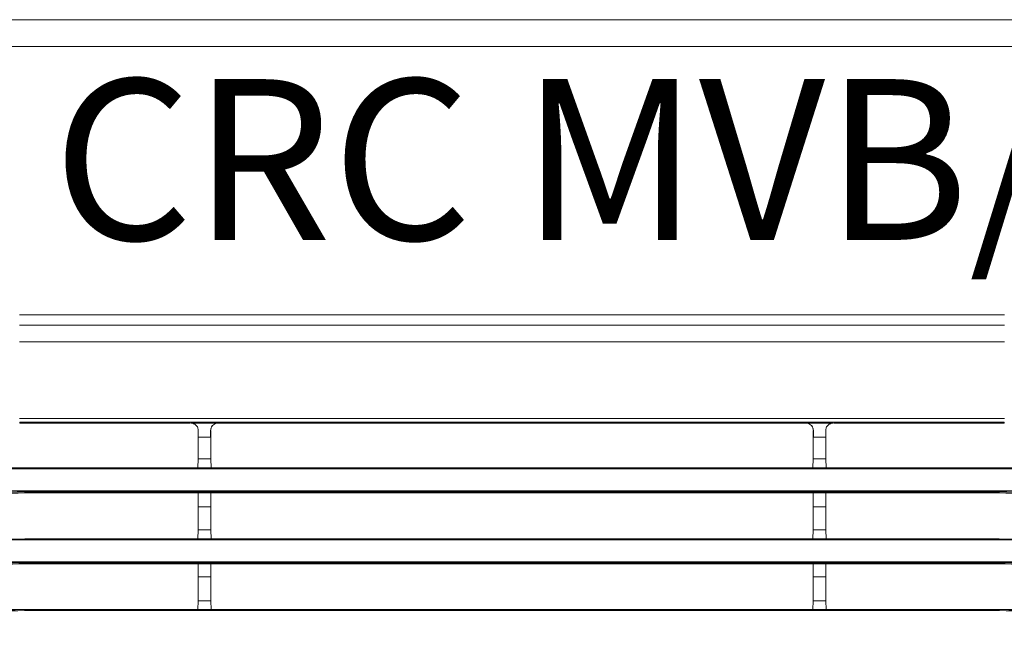
# Model space of a CAD drawing. Units: millimetres. Extents: x 741.2 to 808.2, y 572 to 595.3.
# Drawn here: x 765.5 to 783.9, y 583.9 to 595.3 of the extents above; entities that cross this region are included whole.
import ezdxf

# ---------------------------------------------------------------- set-up
doc = ezdxf.new("R2010")
doc.units = ezdxf.units.MM
doc.styles.add('SLDTEXTSTYLE0', font='TXT', dxfattribs={"width": 0.75})

msp = doc.modelspace()

# ---------------------------------------------------------------- linework, layer by layer
at = {"lineweight": 0}
for p, q in [((757.849, 595.343), (774.662, 595.343)), ((791.474, 595.343), (774.662, 595.343)), ((774.662, 594.843), (757.849, 594.843)), ((774.662, 594.843), (791.474, 594.843)), ((774.662, 589.839), (765.47, 589.839)), ((774.662, 589.839), (783.853, 589.839)), ((774.662, 589.643), (765.47, 589.643)), ((774.662, 589.643), (783.853, 589.643)), ((765.47, 589.33), (774.662, 589.33)), ((783.853, 589.33), (774.662, 589.33)), ((774.662, 587.903), (765.47, 587.903)), ((765.473, 587.835), (765.471, 587.835)), ((765.473, 587.835), (765.471, 587.815)), ((765.471, 587.815), (768.654, 587.815)), ((769.176, 587.817), (768.666, 587.817)), ((768.666, 587.815), (768.666, 587.817)), ((769.176, 587.817), (769.176, 587.815)), ((769.176, 587.815), (769.188, 587.815)), ((769.188, 587.815), (774.662, 587.815)), ((774.662, 587.903), (783.853, 587.903)), ((780.135, 587.815), (774.662, 587.815)), ((780.147, 587.815), (780.135, 587.815)), ((780.147, 587.817), (780.147, 587.815)), ((780.147, 587.817), (780.657, 587.817)), ((780.657, 587.815), (780.657, 587.817)), ((783.852, 587.815), (780.669, 587.815)), ((783.85, 587.835), (783.852, 587.835)), ((783.85, 587.835), (783.852, 587.815)), ((768.803, 587.675), (768.804, 587.664)), ((768.806, 587.556), (768.806, 587.676)), ((769.036, 587.676), (769.036, 587.556)), ((769.038, 587.664), (769.04, 587.675)), ((780.285, 587.664), (780.283, 587.675)), ((780.287, 587.676), (780.287, 587.556)), ((780.517, 587.556), (780.517, 587.676)), ((780.52, 587.675), (780.519, 587.664)), ((768.804, 587.571), (768.806, 587.571)), ((768.806, 587.556), (769.036, 587.556)), ((769.036, 587.571), (769.038, 587.571)), ((780.287, 587.571), (780.285, 587.571)), ((780.517, 587.556), (780.287, 587.556)), ((780.519, 587.571), (780.517, 587.571)), ((768.798, 586.982), (768.802, 587.151)), ((769.04, 587.151), (768.802, 587.151)), ((769.044, 586.982), (769.04, 587.151)), ((780.279, 586.982), (780.283, 587.151)), ((780.283, 587.151), (780.521, 587.151)), ((780.525, 586.982), (780.521, 587.151)), ((765.567, 586.983), (765.567, 586.979)), ((768.798, 586.983), (765.567, 586.983)), ((765.567, 586.979), (774.662, 586.979)), ((774.662, 586.962), (765.567, 586.962)), ((769.044, 586.982), (768.798, 586.982)), ((774.662, 586.983), (769.044, 586.983)), ((774.662, 586.983), (780.279, 586.983)), ((783.756, 586.979), (774.662, 586.979)), ((774.662, 586.962), (783.756, 586.962)), ((780.279, 586.982), (780.525, 586.982)), ((780.525, 586.983), (783.756, 586.983)), ((783.756, 586.983), (783.756, 586.979)), ((765.568, 586.554), (774.662, 586.554)), ((765.568, 586.554), (765.568, 586.532)), ((765.568, 586.532), (765.568, 586.512)), ((774.662, 586.532), (765.568, 586.532)), ((783.755, 586.554), (774.662, 586.554)), ((774.662, 586.532), (783.755, 586.532)), ((783.755, 586.554), (783.755, 586.532)), ((783.755, 586.532), (783.755, 586.512)), ((765.568, 586.512), (768.803, 586.512)), ((769.039, 586.512), (768.803, 586.512)), ((769.039, 586.512), (774.662, 586.512)), ((780.284, 586.512), (774.662, 586.512)), ((780.284, 586.512), (780.52, 586.512)), ((783.755, 586.512), (780.52, 586.512)), ((768.803, 586.256), (769.039, 586.256)), ((780.52, 586.256), (780.284, 586.256)), ((768.797, 585.657), (768.801, 585.822)), ((769.041, 585.823), (768.801, 585.822)), ((769.045, 585.657), (769.041, 585.823)), ((780.278, 585.657), (780.282, 585.823)), ((780.282, 585.823), (780.522, 585.822)), ((780.526, 585.657), (780.522, 585.822)), ((765.567, 585.654), (765.567, 585.658)), ((768.797, 585.658), (765.567, 585.658)), ((765.567, 585.654), (774.662, 585.654)), ((774.662, 585.636), (765.567, 585.636)), ((769.045, 585.657), (768.797, 585.657)), ((774.662, 585.658), (769.045, 585.658)), ((774.662, 585.658), (780.278, 585.658)), ((783.756, 585.654), (774.662, 585.654)), ((774.662, 585.636), (783.756, 585.636)), ((780.278, 585.657), (780.526, 585.657)), ((780.526, 585.658), (783.756, 585.658)), ((783.756, 585.654), (783.756, 585.658)), ((765.568, 585.229), (774.662, 585.229)), ((765.568, 585.187), (765.568, 585.207)), ((774.662, 585.207), (765.568, 585.207)), ((765.568, 585.187), (768.803, 585.187)), ((768.802, 585.187), (769.04, 585.187)), ((769.04, 585.187), (774.662, 585.187)), ((783.755, 585.229), (774.662, 585.229)), ((774.662, 585.207), (783.755, 585.207)), ((780.283, 585.187), (774.662, 585.187)), ((780.521, 585.187), (780.283, 585.187)), ((783.755, 585.187), (780.521, 585.187)), ((783.755, 585.187), (783.755, 585.207)), ((768.802, 584.946), (769.04, 584.946)), ((780.521, 584.946), (780.283, 584.946)), ((769.042, 584.498), (768.8, 584.498)), ((769.046, 584.337), (769.042, 584.498)), ((780.277, 584.337), (780.281, 584.498)), ((780.281, 584.498), (780.523, 584.498)), ((765.567, 584.335), (765.567, 584.338)), ((768.796, 584.338), (765.567, 584.338)), ((765.567, 584.335), (774.662, 584.335)), ((774.662, 584.316), (765.567, 584.316)), ((768.796, 584.337), (768.8, 584.498)), ((769.046, 584.337), (768.796, 584.337)), ((774.662, 584.338), (769.046, 584.338)), ((774.662, 584.338), (780.277, 584.338)), ((783.756, 584.335), (774.662, 584.335)), ((774.662, 584.316), (783.756, 584.316)), ((780.277, 584.337), (780.527, 584.337)), ((780.527, 584.337), (780.523, 584.498)), ((780.527, 584.338), (783.756, 584.338)), ((783.756, 584.335), (783.756, 584.338))]:
    msp.add_line(p, q, dxfattribs=at)
at = {"lineweight": 0, "flags": 128}
for points in [[(774.662, 587.835), (773.327, 587.835), (765.473, 587.835)], [(774.662, 587.835), (775.996, 587.835), (783.85, 587.835)], [(765.567, 586.962), (765.567, 586.965), (765.567, 586.969), (765.567, 586.972), (765.567, 586.974), (765.567, 586.976), (765.567, 586.978), (765.567, 586.979), (765.567, 586.979)], [(783.756, 586.962), (783.756, 586.965), (783.756, 586.969), (783.756, 586.972), (783.756, 586.974), (783.756, 586.976), (783.756, 586.978), (783.756, 586.979), (783.756, 586.979)], [(765.567, 585.636), (765.567, 585.64), (765.567, 585.643), (765.567, 585.646), (765.567, 585.649), (765.567, 585.651), (765.567, 585.653), (765.567, 585.654), (765.567, 585.654)], [(783.756, 585.636), (783.756, 585.64), (783.756, 585.643), (783.756, 585.646), (783.756, 585.649), (783.756, 585.651), (783.756, 585.653), (783.756, 585.654), (783.756, 585.654)], [(765.567, 584.316), (765.567, 584.319), (765.567, 584.323), (765.567, 584.326), (765.567, 584.329), (765.567, 584.331), (765.567, 584.333), (765.567, 584.334), (765.567, 584.335)], [(783.756, 584.316), (783.756, 584.319), (783.756, 584.323), (783.756, 584.326), (783.756, 584.329), (783.756, 584.331), (783.756, 584.333), (783.756, 584.334), (783.756, 584.335)]]:
    msp.add_lwpolyline(points, dxfattribs=at)
at = {"lineweight": 0}
for centre, start, end in [((786.363, 585.223), 179.9848, 180.0445), ((762.96, 585.223), 359.9555, 0.0152)]:
    msp.add_arc(centre, 20.795, start, end, dxfattribs=at)
for centre, start_param, end_param in [((769.077, 581.338), 1.438324, 1.440286), ((768.765, 581.338), 4.842901, 4.844862), ((769.077, 581.338), 1.462553, 1.467929), ((768.765, 581.338), 4.815258, 4.820633), ((769.077, 581.338), 1.490341, 1.495401), ((768.765, 581.338), 4.787785, 4.792845)]:
    msp.add_ellipse(centre, major_axis=(0, 47.898), ratio=0.00576, start_param=start_param, end_param=end_param, dxfattribs=at)
at = {"lineweight": 0, "extrusion": (0, 0, -1)}
for centre, start_param, end_param in [((780.558, 581.338), 4.842901, 4.844862), ((780.246, 581.338), 1.438324, 1.440286), ((780.558, 581.338), 4.815258, 4.820633), ((780.246, 581.338), 1.462553, 1.467929), ((780.558, 581.338), 4.787785, 4.792845), ((780.246, 581.338), 1.490341, 1.495401)]:
    msp.add_ellipse(centre, major_axis=(0, 47.898), ratio=0.00576, start_param=start_param, end_param=end_param, dxfattribs=at)
at = {"lineweight": 0}
for points, knots in [([(768.666, 587.817), (768.678, 587.816), (768.703, 587.814), (768.74, 587.798), (768.775, 587.769), (768.801, 587.726), (768.804, 587.691), (768.806, 587.676)], [0, 0, 0, 0, 0.150644, 0.299702, 0.545372, 0.796723, 1, 1, 1, 1]), ([(768.806, 587.675), (768.804, 587.691), (768.801, 587.723), (768.777, 587.765), (768.741, 587.796), (768.702, 587.813), (768.676, 587.814), (768.666, 587.815)], [0, 0, 0, 0, 0.216529, 0.433079, 0.648991, 0.863497, 1, 1, 1, 1]), ([(769.036, 587.676), (769.038, 587.692), (769.041, 587.725), (769.066, 587.767), (769.099, 587.796), (769.135, 587.813), (769.161, 587.817), (769.174, 587.817), (769.176, 587.817)], [0, 0, 0, 0, 0.215993, 0.430874, 0.679753, 0.842502, 0.970884, 1, 1, 1, 1]), ([(769.176, 587.815), (769.16, 587.813), (769.129, 587.81), (769.087, 587.786), (769.056, 587.751), (769.039, 587.712), (769.037, 587.686), (769.036, 587.675)], [0, 0, 0, 0, 0.212847, 0.42567, 0.639173, 0.85409, 1, 1, 1, 1]), ([(780.287, 587.676), (780.285, 587.692), (780.282, 587.725), (780.257, 587.767), (780.224, 587.796), (780.188, 587.813), (780.162, 587.817), (780.149, 587.817), (780.147, 587.817)], [0, 0, 0, 0, 0.215993, 0.430874, 0.679753, 0.842502, 0.970884, 1, 1, 1, 1]), ([(780.147, 587.815), (780.163, 587.813), (780.194, 587.81), (780.236, 587.786), (780.267, 587.751), (780.285, 587.712), (780.286, 587.686), (780.287, 587.675)], [0, 0, 0, 0, 0.212847, 0.42567, 0.639173, 0.85409, 1, 1, 1, 1]), ([(780.657, 587.817), (780.645, 587.816), (780.62, 587.814), (780.583, 587.798), (780.548, 587.769), (780.522, 587.726), (780.519, 587.691), (780.517, 587.676)], [0, 0, 0, 0, 0.150644, 0.299702, 0.545372, 0.796723, 1, 1, 1, 1]), ([(780.517, 587.675), (780.519, 587.691), (780.522, 587.723), (780.546, 587.765), (780.582, 587.796), (780.621, 587.813), (780.647, 587.814), (780.657, 587.815)], [0, 0, 0, 0, 0.216529, 0.433079, 0.648991, 0.863497, 1, 1, 1, 1]), ([(768.802, 587.151), (768.802, 587.17), (768.803, 587.208), (768.803, 587.328), (768.804, 587.456), (768.804, 587.541), (768.804, 587.571)], [0, 0, 0, 0, 0.281951, 0.563901, 0.845849, 1, 1, 1, 1]), ([(769.038, 587.571), (769.038, 587.516), (769.038, 587.406), (769.039, 587.27), (769.04, 587.186), (769.04, 587.16), (769.04, 587.151)], [0, 0, 0, 0, 0.281942, 0.563884, 0.845828, 1, 1, 1, 1]), ([(780.285, 587.571), (780.285, 587.516), (780.285, 587.406), (780.284, 587.27), (780.283, 587.186), (780.283, 587.16), (780.283, 587.151)], [0, 0, 0, 0, 0.281942, 0.563884, 0.845828, 1, 1, 1, 1]), ([(780.521, 587.151), (780.521, 587.17), (780.52, 587.208), (780.52, 587.328), (780.519, 587.456), (780.519, 587.541), (780.519, 587.571)], [0, 0, 0, 0, 0.281951, 0.563901, 0.845849, 1, 1, 1, 1]), ([(765.567, 586.962), (764.916, 586.957), (763.612, 586.948), (761.656, 586.872), (759.7, 586.756), (758.398, 586.638), (757.747, 586.578)], [0, 0, 0, 0, 0.249624, 0.499398, 0.749623, 1, 1, 1, 1]), ([(757.754, 586.597), (758.7, 586.679), (760.472, 586.834), (763.079, 586.956), (764.738, 586.972), (765.567, 586.979)], [0, 0, 0, 0, 0.364051, 0.681871, 1, 1, 1, 1]), ([(765.567, 586.983), (764.838, 586.976), (763.377, 586.963), (761.736, 586.9), (760.825, 586.839), (760.644, 586.827)], [0, 0, 0, 0, 0.4443965, 0.8892499, 1, 1, 1, 1]), ([(783.756, 586.983), (784.485, 586.976), (785.946, 586.963), (787.588, 586.9), (788.498, 586.839), (788.679, 586.827)], [0, 0, 0, 0, 0.4443965, 0.8892499, 1, 1, 1, 1]), ([(791.569, 586.597), (790.623, 586.679), (788.851, 586.834), (786.244, 586.956), (784.585, 586.972), (783.756, 586.979)], [0, 0, 0, 0, 0.364051, 0.681871, 1, 1, 1, 1]), ([(783.756, 586.962), (784.407, 586.957), (785.711, 586.948), (787.667, 586.872), (789.623, 586.756), (790.925, 586.638), (791.576, 586.578)], [0, 0, 0, 0, 0.249624, 0.499398, 0.749623, 1, 1, 1, 1]), ([(765.568, 586.532), (764.805, 586.526), (763.278, 586.513), (760.991, 586.41), (759.094, 586.276), (757.96, 586.167), (757.586, 586.131)], [0, 0, 0, 0, 0.286311, 0.572622, 0.858933, 1, 1, 1, 1]), ([(757.594, 586.154), (757.965, 586.189), (759.095, 586.298), (760.99, 586.432), (763.278, 586.535), (764.804, 586.548), (765.568, 586.554)], [0, 0, 0, 0, 0.14, 0.426667, 0.713334, 1, 1, 1, 1]), ([(791.729, 586.154), (791.358, 586.189), (790.228, 586.298), (788.333, 586.432), (786.045, 586.535), (784.519, 586.548), (783.755, 586.554)], [0, 0, 0, 0, 0.14, 0.426667, 0.713334, 1, 1, 1, 1]), ([(783.755, 586.532), (784.519, 586.526), (786.045, 586.513), (788.332, 586.41), (790.229, 586.276), (791.363, 586.167), (791.737, 586.131)], [0, 0, 0, 0, 0.286311, 0.572622, 0.858933, 1, 1, 1, 1]), ([(757.579, 586.111), (758.018, 586.153), (759.128, 586.259), (760.408, 586.348), (761.973, 586.435), (763.525, 586.497), (764.909, 586.507), (765.568, 586.512)], [0, 0, 0, 0, 0.165482, 0.41782, 0.480899, 0.753235, 1, 1, 1, 1]), ([(791.744, 586.111), (791.305, 586.153), (790.195, 586.259), (788.916, 586.348), (787.35, 586.435), (785.798, 586.497), (784.414, 586.507), (783.755, 586.512)], [0, 0, 0, 0, 0.165482, 0.41782, 0.480899, 0.753235, 1, 1, 1, 1]), ([(768.801, 585.822), (768.801, 585.841), (768.802, 585.879), (768.803, 585.999), (768.803, 586.131), (768.803, 586.221), (768.803, 586.256)], [0, 0, 0, 0, 0.275585, 0.55117, 0.826753, 1, 1, 1, 1]), ([(769.039, 586.256), (769.039, 586.201), (769.039, 586.09), (769.04, 585.951), (769.04, 585.861), (769.041, 585.833), (769.041, 585.823)], [0, 0, 0, 0, 0.2755764, 0.5511527, 0.8267313, 1, 1, 1, 1]), ([(780.284, 586.256), (780.284, 586.201), (780.284, 586.09), (780.283, 585.951), (780.283, 585.861), (780.282, 585.833), (780.282, 585.823)], [0, 0, 0, 0, 0.2755764, 0.5511527, 0.8267313, 1, 1, 1, 1]), ([(780.522, 585.822), (780.522, 585.841), (780.521, 585.879), (780.521, 585.999), (780.52, 586.131), (780.52, 586.221), (780.52, 586.256)], [0, 0, 0, 0, 0.275585, 0.55117, 0.826753, 1, 1, 1, 1]), ([(765.567, 585.636), (764.88, 585.632), (763.504, 585.622), (761.44, 585.548), (759.377, 585.432), (758.003, 585.315), (757.316, 585.257)], [0, 0, 0, 0, 0.2496713, 0.499474, 0.7496725, 1, 1, 1, 1]), ([(757.322, 585.275), (758.265, 585.353), (760.109, 585.505), (762.859, 585.63), (764.664, 585.646), (765.567, 585.654)], [0, 0, 0, 0, 0.3440785, 0.6718895, 1, 1, 1, 1]), ([(792.001, 585.275), (791.058, 585.353), (789.214, 585.505), (786.464, 585.63), (784.659, 585.646), (783.756, 585.654)], [0, 0, 0, 0, 0.3440785, 0.6718895, 1, 1, 1, 1]), ([(783.756, 585.636), (784.443, 585.632), (785.819, 585.622), (787.883, 585.548), (789.946, 585.432), (791.32, 585.315), (792.007, 585.257)], [0, 0, 0, 0, 0.2496713, 0.499474, 0.7496725, 1, 1, 1, 1]), ([(757.197, 584.795), (757.574, 584.829), (758.915, 584.949), (760.426, 585.045), (762.232, 585.128), (763.679, 585.176), (764.959, 585.184), (765.568, 585.187)], [0, 0, 0, 0, 0.13514, 0.481908, 0.541944, 0.782104, 1, 1, 1, 1]), ([(765.568, 585.207), (764.812, 585.202), (763.302, 585.19), (761.038, 585.1), (759.004, 584.974), (757.727, 584.862), (757.202, 584.815)], [0, 0, 0, 0, 0.2704549, 0.5409096, 0.8113648, 1, 1, 1, 1]), ([(757.208, 584.838), (757.73, 584.883), (759.005, 584.996), (761.037, 585.122), (763.301, 585.212), (764.812, 585.223), (765.568, 585.229)], [0, 0, 0, 0, 0.187932, 0.458621, 0.729311, 1, 1, 1, 1]), ([(792.115, 584.838), (791.593, 584.883), (790.318, 584.996), (788.286, 585.122), (786.022, 585.212), (784.511, 585.223), (783.755, 585.229)], [0, 0, 0, 0, 0.187932, 0.458621, 0.729311, 1, 1, 1, 1]), ([(783.755, 585.207), (784.511, 585.202), (786.021, 585.19), (788.285, 585.1), (790.319, 584.974), (791.596, 584.862), (792.121, 584.815)], [0, 0, 0, 0, 0.2704549, 0.5409096, 0.8113648, 1, 1, 1, 1]), ([(792.126, 584.795), (791.75, 584.829), (790.408, 584.949), (788.897, 585.045), (787.091, 585.128), (785.644, 585.176), (784.364, 585.184), (783.755, 585.187)], [0, 0, 0, 0, 0.13514, 0.481908, 0.541944, 0.782104, 1, 1, 1, 1]), ([(768.8, 584.498), (768.801, 584.517), (768.801, 584.555), (768.802, 584.675), (768.802, 584.811), (768.802, 584.906), (768.802, 584.946)], [0, 0, 0, 0, 0.269546, 0.539092, 0.808635, 1, 1, 1, 1]), ([(769.04, 584.946), (769.04, 584.89), (769.04, 584.779), (769.04, 584.637), (769.041, 584.54), (769.042, 584.511), (769.042, 584.498)], [0, 0, 0, 0, 0.269537, 0.539074, 0.808614, 1, 1, 1, 1]), ([(780.283, 584.946), (780.283, 584.89), (780.283, 584.779), (780.283, 584.637), (780.282, 584.54), (780.281, 584.511), (780.281, 584.498)], [0, 0, 0, 0, 0.269537, 0.539074, 0.808614, 1, 1, 1, 1]), ([(780.523, 584.498), (780.523, 584.517), (780.522, 584.555), (780.521, 584.675), (780.521, 584.811), (780.521, 584.906), (780.521, 584.946)], [0, 0, 0, 0, 0.269546, 0.539092, 0.808635, 1, 1, 1, 1]), ([(765.567, 584.316), (764.855, 584.311), (763.43, 584.302), (761.292, 584.23), (759.154, 584.119), (757.731, 584.006), (757.019, 583.949)], [0, 0, 0, 0, 0.2497153, 0.499544, 0.7497144, 1, 1, 1, 1]), ([(757.023, 583.968), (757.965, 584.041), (759.858, 584.187), (762.707, 584.309), (764.614, 584.326), (765.567, 584.335)], [0, 0, 0, 0, 0.331443, 0.665586, 1, 1, 1, 1]), ([(765.567, 584.338), (764.769, 584.332), (763.173, 584.321), (760.95, 584.237), (758.899, 584.122), (757.649, 584.022), (757.024, 583.972)], [0, 0, 0, 0, 0.279885, 0.559992, 0.780069, 1, 1, 1, 1]), ([(783.756, 584.338), (784.554, 584.332), (786.15, 584.321), (788.373, 584.237), (790.424, 584.122), (791.674, 584.022), (792.299, 583.972)], [0, 0, 0, 0, 0.279885, 0.559992, 0.780069, 1, 1, 1, 1]), ([(792.3, 583.968), (791.358, 584.041), (789.465, 584.187), (786.616, 584.309), (784.709, 584.326), (783.756, 584.335)], [0, 0, 0, 0, 0.331443, 0.665586, 1, 1, 1, 1]), ([(783.756, 584.316), (784.468, 584.311), (785.893, 584.302), (788.031, 584.23), (790.169, 584.119), (791.592, 584.006), (792.304, 583.949)], [0, 0, 0, 0, 0.2497153, 0.499544, 0.7497144, 1, 1, 1, 1])]:
    msp.add_open_spline(points, degree=3, knots=knots, dxfattribs=at)

# ---------------------------------------------------------------- texts
at = {"color": 1, "lineweight": 0, "insert": (748.421, 594.234), "char_height": 3, "attachment_point": 1, "style": 'SLDTEXTSTYLE0'}
msp.add_mtext('{\\fVerdana|b0|i0|c0|p34;SABIANA CRC MVB/MO - Taille 1}', dxfattribs=at)

doc.saveas('drawing.dxf')
